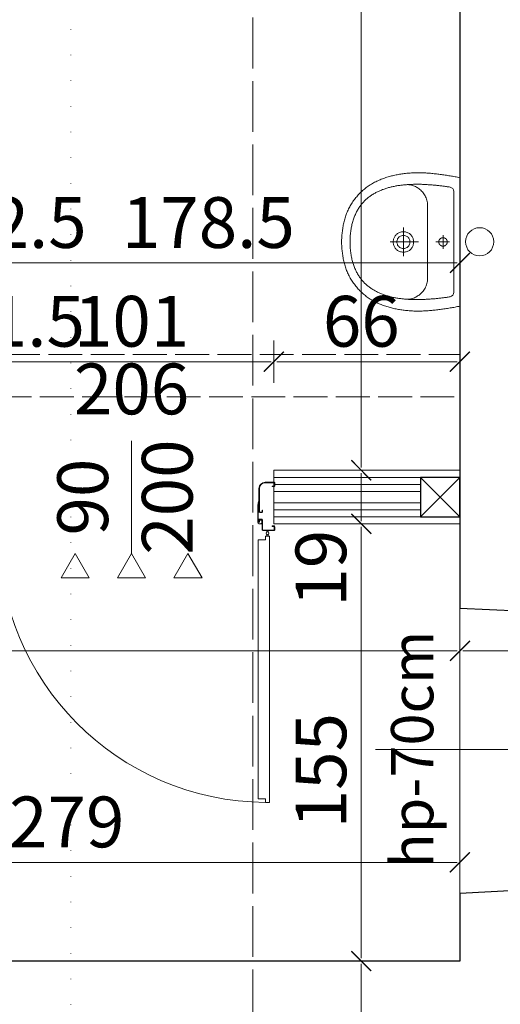
# Model space of a CAD drawing. Units: millimetres. Extents: x -6463 to 22887, y -516 to 5837.
# Drawn here: x 14101 to 14272, y 997 to 1346 of the extents above; entities that cross this region are included whole.
import ezdxf

# ---------------------------------------------------------------- set-up
doc = ezdxf.new("R2010")
doc.units = ezdxf.units.MM
doc.linetypes.add('ACAD_ISO02W100', pattern=[15, 12, -3])
doc.linetypes.add('ACAD_ISO07W100', pattern=[3, 0, -3])
doc.layers.get('Defpoints').update_dxf_attribs({"color": 30, "lineweight": 0})
for name, color, linetype, lineweight in [('WAW_DACH', 2, 'Continuous', 20), ('WAW_DREWNO', 43, 'Continuous', 5), ('WAW_DRZWI', 36, 'Continuous', 9), ('WAW_DRZWI OPIS', 36, 'Continuous', 9), ('WAW_GIPSOKARTON', 33, 'Continuous', 9), ('WAW_OKNA OPIS', 36, 'Continuous', 9), ('WAW_OPIS OSIE PRZEKROJOWE', 2, 'Continuous', 9), ('WAW_TERMOAKUSTYKA', 202, 'BATTING', 5), ('WAW_WIDOKOWA', 8, 'Continuous', 13), ('WAW_WYMIAR', 243, 'Continuous', 9), ('WAW_WYPEŁNIENIE', 251, 'Continuous', 0), ('WAW_WYPOSAŻENIE', 155, 'Continuous', 5), ('WAW_ŚCIANY ISTNIEJĄCE', 7, 'Continuous', 30)]:
    doc.layers.add(name, color=color, linetype=linetype, lineweight=lineweight)
for name, color, linetype, lineweight, true_color in [('WAW_KANALIZACJA SANITARNA', 7, 'Continuous', 5, 0xd100d1), ('WAW_ROZBIÓRKI', 7, 'ACAD_ISO02W100', 15, 0x65b365), ('WAW_TRANSFER POWIETRZA', 7, 'Continuous', 5, 0x32b382)]:
    doc.layers.add(name, color=color, linetype=linetype, lineweight=lineweight, true_color=true_color)
doc.styles.add('OPIS', font='romans.shx', dxfattribs={"width": 0.8})
doc.linetypes.add('BATTING', pattern='A,0.00254,-2.54,[134,ltypeshp.shx,S=2.54,R=0,X=-2.54,Y=0],-5.08,[134,ltypeshp.shx,S=2.54,R=180,X=2.54,Y=0],-2.54', length=10.16254)
doc.dimstyles.new('100W', dxfattribs={"dimtxt": 18, "dimasz": 1, "dimexe": 1.25, "dimexo": 0.625, "dimgap": 3, "dimtad": 1, "dimdec": 1, "dimrnd": 0.5, "dimdsep": 46, "dimtxsty": 'OPIS', "dimblk": 'ZW1', "dimcen": 1, "dimse1": 1, "dimse2": 1, "dimclrd": 256, "dimclrt": 52, "dimadec": 0, "dimazin": 0, "dimtfac": 1, "dimtdec": 1, "dimtix": 1, "dimtmove": 2, "dimatfit": 3, "dimldrblk": 'ZW1', "dimfxl": 0, "dimlwd": -1, "dimarcsym": 0})

# ---------------------------------------------------------------- blocks, each defined once
blk = doc.blocks.new('A$C3673487A')
for p, q in [((-13.5, 101.3), (-14.5, 101.3)), ((1, 101.3), (2.1, 101.3)), ((-14.75, 97.85), (-14.75, 101.05)), ((-14.6, 97.85), (-14.6, 101.05)), ((-13.5, 101.15), (-14.5, 101.15)), ((-13.4, 100.4), (-13.4, 101.05)), ((-13.25, 100.4), (-13.4, 100.4)), ((-13.25, 100.4), (-13.25, 101.05)), ((0.75, 101.05), (0.75, 100.4)), ((0.75, 100.4), (0.9, 100.4)), ((0.9, 101.05), (0.9, 100.4)), ((1, 101.15), (2.1, 101.15)), ((2.2, 101.05), (2.2, 97.05)), ((2.35, 101.05), (2.35, 97.05)), ((-4.3, 95.85), (-12.6, 95.85)), ((-4.3, 95.7), (-12.6, 95.7)), ((-7.97, 95.55), (-7.94, 95.7)), ((-7.97, 95.55), (-6.6, 95.3)), ((-7.94, 95.7), (-6.56, 95.45)), ((-0.78, 95.45), (-6.56, 95.45)), ((-0.78, 95.3), (-6.55, 95.3)), ((-4.3, 96.95), (-4.85, 96.95)), ((-4.85, 96.8), (-4.85, 96.95)), ((-4.3, 96.8), (-4.85, 96.8)), ((-4.2, 96.72), (-4.2, 95.93)), ((-4.05, 96.7), (-4.05, 95.95)), ((-1.7, 95.85), (-1.7, 96.7)), ((-1.55, 95.85), (-1.55, 96.7)), ((2.1, 96.95), (-1.45, 96.95)), ((2.1, 96.8), (-1.45, 96.8)), ((-0.78, 95.75), (-1.45, 95.75)), ((-0.78, 95.6), (-1.45, 95.6)), ((-0.7, 95.53), (-0.7, 95.53)), ((-0.55, 95.53), (-0.55, 95.53)), ((-4.3, 5.3), (-12.6, 5.3)), ((-4.3, 5.15), (-12.6, 5.15)), ((-7.97, 5.45), (-6.6, 5.7)), ((-7.97, 5.45), (-7.94, 5.3)), ((-7.94, 5.3), (-6.56, 5.55)), ((-0.78, 5.55), (-6.56, 5.55)), ((-0.78, 5.7), (-6.55, 5.7)), ((-4.85, 4.2), (-4.85, 4.05)), ((-4.3, 4.2), (-4.85, 4.2)), ((-4.3, 4.05), (-4.85, 4.05)), ((-4.2, 4.28), (-4.2, 5.07)), ((-4.05, 4.3), (-4.05, 5.05)), ((-1.7, 5.15), (-1.7, 4.3)), ((-1.55, 5.15), (-1.55, 4.3)), ((-0.78, 5.4), (-1.45, 5.4)), ((-0.78, 5.25), (-1.45, 5.25)), ((2.1, 4.2), (-1.45, 4.2)), ((2.1, 4.05), (-1.45, 4.05)), ((-0.7, 5.48), (-0.7, 5.48)), ((-0.55, 5.48), (-0.55, 5.48)), ((2.2, -0.05), (2.2, 3.95)), ((2.35, -0.05), (2.35, 3.95)), ((-14.75, 3.15), (-14.75, -0.05)), ((-14.6, 3.15), (-14.6, -0.05)), ((-13.25, 0.6), (-13.4, 0.6)), ((-13.4, 0.6), (-13.4, -0.05)), ((-13.25, 0.6), (-13.25, -0.05)), ((0.75, 0.6), (0.9, 0.6)), ((0.75, -0.05), (0.75, 0.6)), ((0.9, -0.05), (0.9, 0.6)), ((2.35, 2.55), (2.92, 2.55)), ((2.35, 2.05), (2.92, 2.05)), ((4.35, 2.55), (3.78, 2.55)), ((4.35, 2.05), (3.78, 2.05)), ((-13.5, -0.15), (-14.5, -0.15)), ((-13.5, -0.3), (-14.5, -0.3)), ((1, -0.15), (2.1, -0.15)), ((1, -0.3), (2.1, -0.3))]:
    blk.add_line(p, q)
at = {"color": 251}
for p, q in [((-1.35, 95.9), (-1.35, 96.7)), ((-1.35, 96.7), (-0.05, 96.7)), ((-1.35, 95.9), (-0.55, 95.9)), ((-0.55, 95.3), (-0.55, 95.9)), ((-0.05, 96.7), (-0.05, 95.8)), ((-1.35, 5.1), (-0.55, 5.1)), ((-1.35, 5.1), (-1.35, 4.3)), ((-1.35, 4.3), (-0.05, 4.3)), ((-0.55, 5.7), (-0.55, 5.1)), ((-0.05, 4.3), (-0.05, 5.2))]:
    blk.add_line(p, q, dxfattribs=at)
blk.add_lwpolyline([(98.75, 1.6), (4.35, 1.6), (4.35, 3), (5.65, 3), (5.65, 5.6), (97.45, 5.6), (97.45, 3), (98.75, 3), (98.75, 1.6)])
blk.add_circle((3.35, 2.3), 0.5)
for centre, radius, start, end in [((-14.5, 101.05), 0.25, 90, 180), ((-13.5, 101.05), 0.25, 0, 90), ((1, 101.05), 0.25, 90, 180), ((2.1, 101.05), 0.25, 0, 90), ((-12.6, 97.85), 2.15, 180, 270), ((-14.5, 101.05), 0.1, 90, 180), ((-12.6, 97.85), 2, 180, 270), ((-13.5, 101.05), 0.1, 0, 90), ((1, 101.05), 0.1, 90, 180), ((2.1, 101.05), 0.1, 0, 90), ((-6.55, 95.55), 0.25, 259.7325, 270), ((-4.3, 96.7), 0.25, 0, 90), ((-4.3, 96.7), 0.1, 10.351, 90), ((-4.3, 95.95), 0.25, 270, 0), ((-4.3, 95.95), 0.1, 270, 349.649), ((-1.45, 96.7), 0.25, 90, 180), ((-1.45, 95.85), 0.25, 180, 270), ((-1.45, 96.7), 0.1, 90, 180), ((-1.45, 95.85), 0.1, 180, 270), ((-0.78, 95.53), 0.225, 0, 90), ((-0.78, 95.53), 0.075, 0, 90), ((-0.78, 95.53), 0.075, 270, 0), ((-0.78, 95.53), 0.225, 270, 0), ((2.1, 97.05), 0.25, 270, 0), ((2.1, 97.05), 0.1, 270, 0), ((3.35, 2.3), 95.4, 0.4231, 89.9989), ((-12.6, 3.15), 2.15, 90, 180), ((-12.6, 3.15), 2, 90, 180), ((-6.55, 5.45), 0.25, 90, 100.2675), ((-4.3, 5.05), 0.25, 0, 90), ((-4.3, 5.05), 0.1, 10.351, 90), ((-4.3, 4.3), 0.25, 270, 0), ((-4.3, 4.3), 0.1, 270, 349.649), ((-1.45, 5.15), 0.25, 90, 180), ((-1.45, 4.3), 0.25, 180, 270), ((-1.45, 5.15), 0.1, 90, 180), ((-1.45, 4.3), 0.1, 180, 270), ((-0.78, 5.48), 0.225, 0, 90), ((-0.78, 5.48), 0.075, 0, 90), ((-0.78, 5.48), 0.075, 270, 0), ((-0.78, 5.48), 0.225, 270, 0), ((2.1, 3.95), 0.25, 0, 90), ((2.1, 3.95), 0.1, 0, 90), ((-14.5, -0.05), 0.25, 180, 270), ((-14.5, -0.05), 0.1, 180, 270), ((-13.5, -0.05), 0.25, 270, 0), ((-13.5, -0.05), 0.1, 270, 0), ((1, -0.05), 0.25, 180, 270), ((1, -0.05), 0.1, 180, 270), ((2.1, -0.05), 0.25, 270, 0), ((2.1, -0.05), 0.1, 270, 0)]:
    blk.add_arc(centre, radius, start, end)
for centre, start, end in [((-0.55, 95.8), 270, 0), ((-0.55, 5.2), 0, 90)]:
    blk.add_arc(centre, 0.5, start, end, dxfattribs=at)
blk.add_point((-0.05, 96.4))
blk.add_point((-0.05, 4.6), dxfattribs=at)
blk = doc.blocks.new('UMYWALKA_50_GÓRA_-_KOŁONT')
blk.add_line((14.6, -60), (14.6, -60))
for points in [[(227.1, 0), (0, 0), (-228, 0), (-228.9, -4.2), (-229.9, -8.5), (-230.7, -12.8), (-231.6, -17.2), (-232.4, -21.5), (-233.2, -25.9), (-233.9, -30.3), (-234.6, -34.7), (-235.3, -39.2), (-236, -43.6), (-236.6, -48), (-237.3, -52.5), (-237.9, -56.9), (-238.5, -61.3), (-239.1, -65.7), (-239.7, -70.1), (-240.3, -74.5), (-240.8, -78.9), (-241.4, -83.2), (-242, -87.5), (-242.4, -91.7), (-242.9, -95.9), (-243.3, -100.1), (-243.6, -104.3), (-244, -108.5), (-244.3, -112.8), (-244.6, -117), (-244.8, -121.2), (-245, -125.4), (-245.2, -129.7), (-245.4, -133.9), (-245.5, -138.1), (-245.5, -142.4), (-245.6, -146.6), (-245.6, -150.9), (-245.5, -155.1), (-245.4, -159.3), (-245.3, -163.5), (-245.1, -167.8), (-244.9, -172), (-244.7, -176.2), (-244.4, -180.4), (-244, -184.7), (-243.7, -188.9), (-243.2, -193.1), (-242.8, -197.3), (-242.2, -201.4), (-241.7, -205.6), (-241.1, -209.8), (-240.4, -214), (-239.7, -218.1), (-238.9, -222.3), (-238.1, -226.4), (-237.2, -230.5), (-236.3, -234.7), (-235.3, -238.8), (-234.3, -242.9), (-233.2, -246.9), (-232.1, -251), (-230.9, -255.1), (-229.7, -259.1), (-228.3, -263.1), (-227, -267.2), (-225.6, -271.2), (-224.1, -275.1), (-222.5, -279.1), (-220.9, -283.1), (-219.3, -287), (-217.5, -290.9), (-217.5, -290.9), (-215.7, -294.9), (-213.7, -298.9), (-211.7, -302.9), (-209.7, -306.7), (-207.5, -310.5), (-205.3, -314.3), (-203.1, -318), (-200.7, -321.6), (-198.3, -325.2), (-195.8, -328.7), (-193.3, -332.1), (-190.7, -335.5), (-188, -338.9), (-185.3, -342.1), (-182.5, -345.4), (-179.6, -348.5), (-176.6, -351.6), (-173.6, -354.7), (-170.5, -357.7), (-167.4, -360.6), (-164.1, -363.5), (-160.8, -366.3), (-157.5, -369.1), (-154, -371.8), (-150.5, -374.5), (-146.9, -377.1), (-143.3, -379.6), (-139.6, -382.1), (-135.8, -384.6), (-132.2, -386.8), (-128.6, -389), (-124.9, -391.1), (-121.1, -393.1), (-117.4, -395), (-113.5, -396.8), (-109.6, -398.6), (-105.7, -400.3), (-101.7, -401.9), (-97.7, -403.4), (-93.6, -404.8), (-89.5, -406.2), (-85.4, -407.5), (-81.3, -408.7), (-77.1, -409.8), (-72.9, -410.9), (-68.7, -411.9), (-64.5, -412.9), (-60.2, -413.7), (-55.9, -414.5), (-51.7, -415.3), (-47.4, -416), (-43.1, -416.6), (-38.8, -417.2), (-34.5, -417.7), (-30.2, -418.2), (-25.9, -418.6), (-21.6, -419), (-17.4, -419.3), (-13.1, -419.5), (-8.9, -419.8), (-4.6, -419.9), (-0.4, -420.1), (-0.4, -420.1), (3.8, -419.9), (8, -419.8), (12.2, -419.5), (16.5, -419.3), (20.8, -419), (25.1, -418.6), (29.3, -418.2), (33.6, -417.7), (37.9, -417.2), (42.2, -416.6), (46.5, -416), (50.8, -415.3), (55.1, -414.5), (59.3, -413.7), (63.6, -412.9), (67.8, -411.9), (72, -410.9), (76.2, -409.8), (80.4, -408.7), (84.6, -407.5), (88.7, -406.2), (92.8, -404.8), (96.8, -403.4), (100.8, -401.9), (104.8, -400.3), (108.7, -398.6), (112.6, -396.8), (116.5, -395), (120.3, -393.1), (124, -391.1), (127.7, -389), (131.3, -386.8), (134.9, -384.6), (134.9, -384.6), (138.7, -382.1), (142.4, -379.6), (146.1, -377.1), (149.7, -374.5), (153.2, -371.8), (156.6, -369.1), (160, -366.3), (163.3, -363.5), (166.5, -360.6), (169.7, -357.7), (172.7, -354.7), (175.8, -351.6), (178.7, -348.5), (181.6, -345.4), (184.4, -342.1), (187.1, -338.9), (189.8, -335.5), (192.4, -332.1), (195, -328.7), (197.4, -325.2), (199.8, -321.6), (202.2, -318), (204.5, -314.3), (206.7, -310.5), (208.8, -306.7), (210.9, -302.9), (212.9, -298.9), (214.8, -294.9), (216.7, -290.9), (216.7, -290.9), (218.4, -287), (220.1, -283.1), (221.7, -279.1), (223.2, -275.1), (224.7, -271.2), (226.1, -267.2), (227.5, -263.1), (228.8, -259.1), (230, -255.1), (231.2, -251), (232.4, -246.9), (233.4, -242.9), (234.5, -238.8), (235.4, -234.7), (236.4, -230.5), (237.2, -226.4), (238, -222.3), (238.8, -218.1), (239.5, -214), (240.2, -209.8), (240.8, -205.6), (241.4, -201.4), (241.9, -197.3), (242.4, -193.1), (242.8, -188.9), (243.2, -184.7), (243.5, -180.4), (243.8, -176.2), (244.1, -172), (244.3, -167.8), (244.4, -163.5), (244.6, -159.3), (244.6, -155.1), (244.7, -150.9), (244.7, -146.6), (244.7, -142.4), (244.6, -138.1), (244.5, -133.9), (244.3, -129.7), (244.2, -125.4), (244, -121.2), (243.7, -117), (243.4, -112.8), (243.1, -108.5), (242.8, -104.3), (242.4, -100.1), (242, -95.9), (241.6, -91.7), (241.1, -87.5), (241.1, -87.5), (240.5, -83.2), (240, -78.9), (239.4, -74.5), (238.8, -70.1), (238.2, -65.7), (237.6, -61.3), (237, -56.9), (236.4, -52.5), (235.8, -48), (235.1, -43.6), (234.4, -39.2), (233.7, -34.7), (233, -30.3), (232.3, -25.9), (231.5, -21.5), (230.7, -17.2), (229.8, -12.8), (229, -8.5), (228, -4.2)], [(-0.4, -389.9), (4.4, -389.8), (9.2, -389.7), (13.9, -389.5), (18.6, -389.2), (23.2, -388.9), (27.7, -388.5), (32.1, -388), (36.5, -387.5), (40.8, -386.9), (45, -386.2), (49.1, -385.5), (53.2, -384.8), (57.2, -383.9), (61.2, -383), (65.1, -382.1), (68.9, -381.1), (72.6, -380), (76.3, -378.9), (79.9, -377.7), (83.5, -376.5), (87, -375.2), (90.4, -373.9), (93.8, -372.5), (97.1, -371.1), (100.3, -369.6), (103.5, -368), (106.6, -366.4), (109.7, -364.8), (112.7, -363.1), (115.6, -361.4), (118.5, -359.6), (121.3, -357.7), (124, -355.8), (126.8, -353.9), (129.4, -351.9), (132, -349.9), (134.5, -347.9), (137, -345.8), (139.4, -343.6), (141.8, -341.4), (144.1, -339.2), (146.4, -336.9), (148.6, -334.6), (150.7, -332.3), (152.9, -329.9), (154.9, -327.4), (156.9, -325), (158.9, -322.5), (160.8, -319.9), (162.6, -317.4), (164.4, -314.8), (166.2, -312.1), (167.9, -309.5), (169.6, -306.7), (171.2, -304), (172.8, -301.2), (174.3, -298.4), (175.8, -295.6), (177.2, -292.7), (178.6, -289.8), (179.9, -286.9), (181.2, -284), (182.5, -281), (183.7, -278), (184.9, -275), (186, -271.9), (187.1, -268.9), (188.2, -265.8), (189.2, -262.6), (190.2, -259.5), (191.1, -256.3), (192, -253.2), (192.9, -249.9), (193.7, -246.7), (194.5, -243.5), (195.3, -240.2), (196, -236.9), (196.7, -233.6), (197.3, -230.3), (197.9, -227), (198.5, -223.6), (199.1, -220.3), (199.6, -216.9), (200.1, -213.5), (200.5, -210.1), (201, -206.7), (201.3, -203.3), (201.7, -199.8), (202, -196.4), (202.4, -192.9), (202.6, -189.5), (202.9, -186), (203.1, -182.5), (203.3, -179), (203.5, -175.6), (203.6, -172.1), (203.7, -168.6), (203.8, -165.1), (203.9, -161.5), (203.9, -158), (204, -154.5), (204, -151), (203.9, -147.5), (203.9, -144), (203.8, -140.5), (203.8, -136.9), (203.6, -133.4), (203.5, -129.9), (203.4, -126.4), (203.2, -122.9), (203, -119.4), (202.8, -115.9), (202.6, -112.4), (202.4, -108.9), (202.1, -105.4), (201.9, -102), (201.6, -98.5), (201.3, -95.1), (201, -91.6), (200.7, -88.2), (200.4, -84.8), (200, -81.4), (199.7, -78), (199.3, -74.6), (198.9, -71.2), (198.5, -67.8), (198.1, -64.5), (197.7, -61.2), (197.3, -57.9), (196.9, -54.6), (196.4, -51.3), (196, -48), (195.5, -44.8), (195.1, -41.6), (194.6, -38.3), (194.2, -35.2), (194.2, -35.2), (191.9, -29.6), (188.6, -25.7), (184.1, -23.2), (178.1, -21.9), (-0.4, -21.8), (-179, -21.9), (-185, -23.2), (-189.5, -25.7), (-192.7, -29.6), (-195, -35.2), (-195.5, -38.3), (-196, -41.6), (-196.4, -44.8), (-196.9, -48), (-197.3, -51.3), (-197.7, -54.6), (-198.2, -57.9), (-198.6, -61.2), (-199, -64.5), (-199.4, -67.8), (-199.8, -71.2), (-200.2, -74.6), (-200.5, -78), (-200.9, -81.4), (-201.2, -84.8), (-201.6, -88.2), (-201.9, -91.6), (-202.2, -95.1), (-202.5, -98.5), (-202.7, -102), (-203, -105.4), (-203.3, -108.9), (-203.5, -112.4), (-203.7, -115.9), (-203.9, -119.4), (-204.1, -122.9), (-204.2, -126.4), (-204.4, -129.9), (-204.5, -133.4), (-204.6, -136.9), (-204.7, -140.5), (-204.8, -144), (-204.8, -147.5), (-204.8, -151), (-204.8, -154.5), (-204.8, -158), (-204.8, -161.5), (-204.7, -165.1), (-204.6, -168.6), (-204.5, -172.1), (-204.3, -175.6), (-204.2, -179), (-204, -182.5), (-203.7, -186), (-203.5, -189.5), (-203.2, -192.9), (-202.9, -196.4), (-202.6, -199.8), (-202.2, -203.3), (-201.8, -206.7), (-201.4, -210.1), (-200.9, -213.5), (-200.5, -216.9), (-199.9, -220.3), (-199.4, -223.6), (-198.8, -227), (-198.2, -230.3), (-197.5, -233.6), (-196.9, -236.9), (-196.1, -240.2), (-195.4, -243.5), (-194.6, -246.7), (-193.8, -249.9), (-192.9, -253.2), (-192, -256.3), (-191.1, -259.5), (-190.1, -262.6), (-189.1, -265.8), (-188, -268.9), (-186.9, -271.9), (-185.8, -275), (-184.6, -278), (-183.4, -281), (-182.1, -284), (-180.8, -286.9), (-179.5, -289.8), (-178.1, -292.7), (-176.6, -295.6), (-175.1, -298.4), (-173.6, -301.2), (-172, -304), (-170.4, -306.7), (-168.8, -309.5), (-167.1, -312.1), (-165.3, -314.8), (-163.5, -317.4), (-161.6, -319.9), (-159.7, -322.5), (-157.8, -325), (-155.8, -327.4), (-153.7, -329.9), (-151.6, -332.3), (-149.5, -334.6), (-147.2, -336.9), (-145, -339.2), (-142.7, -341.4), (-140.3, -343.6), (-137.9, -345.8), (-135.4, -347.9), (-132.9, -349.9), (-130.3, -351.9), (-127.6, -353.9), (-124.9, -355.8), (-122.2, -357.7), (-119.3, -359.6), (-116.5, -361.4), (-113.5, -363.1), (-110.5, -364.8), (-107.5, -366.4), (-104.4, -368), (-101.2, -369.6), (-97.9, -371.1), (-94.6, -372.5), (-91.3, -373.9), (-87.8, -375.2), (-84.4, -376.5), (-80.8, -377.7), (-77.2, -378.9), (-73.5, -380), (-69.8, -381.1), (-65.9, -382.1), (-62.1, -383), (-58.1, -383.9), (-54.1, -384.8), (-50, -385.5), (-45.9, -386.2), (-41.6, -386.9), (-37.3, -387.5), (-33, -388), (-28.5, -388.5), (-24, -388.9), (-19.5, -389.2), (-14.8, -389.5), (-10.1, -389.7), (-5.3, -389.8), (-0.4, -389.9)], [(14.6, -60), (14.6, -59.8), (14.6, -59.6), (14.6, -59.4), (14.5, -59.2), (14.5, -59), (14.5, -58.8), (14.5, -58.5), (14.5, -58.3), (14.4, -58.1), (14.4, -57.9), (14.4, -57.7), (14.4, -57.5), (14.3, -57.3), (14.3, -57.1), (14.2, -56.9), (14.2, -56.7), (14.1, -56.4), (14.1, -56.2), (14, -56), (14, -55.8), (13.9, -55.6), (13.9, -55.4), (13.8, -55.2), (13.7, -55), (13.6, -54.8), (13.6, -54.6), (13.5, -54.4), (13.4, -54.2), (13.3, -54), (13.2, -53.8), (13.2, -53.6), (13.1, -53.5), (13, -53.3), (12.9, -53.1), (12.8, -52.9), (12.7, -52.7), (12.6, -52.5), (12.5, -52.3), (12.3, -52.2), (12.2, -52), (12.1, -51.8), (12, -51.6), (11.9, -51.4), (11.8, -51.3), (11.6, -51.1), (11.5, -50.9), (11.4, -50.8), (11.2, -50.6), (11.1, -50.4), (11, -50.3), (10.8, -50.1), (10.7, -49.9), (10.6, -49.8), (10.4, -49.6), (10.3, -49.5), (10.1, -49.3), (10, -49.2), (9.8, -49), (9.6, -48.9), (9.5, -48.8), (9.3, -48.6), (9.2, -48.5), (9, -48.3), (8.8, -48.2), (8.7, -48.1), (8.5, -48), (8.3, -47.8), (8.2, -47.7), (8, -47.6), (7.8, -47.5), (7.6, -47.4), (7.4, -47.2), (7.3, -47.1), (7.1, -47), (6.9, -46.9), (6.7, -46.8), (6.5, -46.7), (6.3, -46.6), (6.1, -46.5), (6, -46.4), (5.8, -46.3), (5.6, -46.3), (5.4, -46.2), (5.2, -46.1), (5, -46), (4.8, -45.9), (4.6, -45.9), (4.4, -45.8), (4.2, -45.7), (4, -45.7), (3.8, -45.6), (3.6, -45.5), (3.4, -45.5), (3.2, -45.4), (3, -45.4), (2.7, -45.3), (2.5, -45.3), (2.3, -45.3), (2.1, -45.2), (1.9, -45.2), (1.7, -45.2), (1.5, -45.1), (1.3, -45.1), (1.1, -45.1), (0.9, -45.1), (0.6, -45), (0.4, -45), (0.2, -45), (0, -45), (-0.2, -45), (-0.4, -45), (-0.6, -45), (-0.8, -45), (-1.1, -45), (-1.3, -45), (-1.5, -45), (-1.7, -45.1), (-1.9, -45.1), (-2.1, -45.1), (-2.3, -45.1), (-2.5, -45.2), (-2.7, -45.2), (-3, -45.2), (-3.2, -45.3), (-3.4, -45.3), (-3.6, -45.3), (-3.8, -45.4), (-4, -45.4), (-4.2, -45.5), (-4.4, -45.5), (-4.6, -45.6), (-4.8, -45.7), (-5, -45.7), (-5.2, -45.8), (-5.4, -45.9), (-5.6, -45.9), (-5.8, -46), (-6, -46.1), (-6.2, -46.2), (-6.4, -46.2), (-6.6, -46.3), (-6.8, -46.4), (-7, -46.5), (-7.2, -46.6), (-7.4, -46.7), (-7.5, -46.8), (-7.7, -46.9), (-7.9, -47), (-8.1, -47.1), (-8.3, -47.2), (-8.5, -47.3), (-8.6, -47.4), (-8.8, -47.6), (-9, -47.7), (-9.2, -47.8), (-9.3, -47.9), (-9.5, -48.1), (-9.7, -48.2), (-9.8, -48.3), (-10, -48.5), (-10.2, -48.6), (-10.3, -48.7), (-10.5, -48.9), (-10.6, -49), (-10.8, -49.2), (-11, -49.3), (-11.1, -49.5), (-11.3, -49.6), (-11.4, -49.8), (-11.5, -49.9), (-11.7, -50.1), (-11.8, -50.2), (-12, -50.4), (-12.1, -50.6), (-12.2, -50.7), (-12.4, -50.9), (-12.5, -51.1), (-12.6, -51.2), (-12.7, -51.4), (-12.9, -51.6), (-13, -51.8), (-13.1, -51.9), (-13.2, -52.1), (-13.3, -52.3), (-13.4, -52.5), (-13.5, -52.7), (-13.6, -52.9), (-13.7, -53), (-13.8, -53.2), (-13.9, -53.4), (-14, -53.6), (-14.1, -53.8), (-14.2, -54), (-14.3, -54.2), (-14.3, -54.4), (-14.4, -54.6), (-14.5, -54.8), (-14.6, -55), (-14.6, -55.2), (-14.7, -55.4), (-14.8, -55.6), (-14.8, -55.8), (-14.9, -56), (-14.9, -56.2), (-15, -56.4), (-15, -56.6), (-15.1, -56.8), (-15.1, -57), (-15.2, -57.2), (-15.2, -57.5), (-15.3, -57.7), (-15.3, -57.9), (-15.3, -58.1), (-15.3, -58.3), (-15.4, -58.5), (-15.4, -58.7), (-15.4, -58.9), (-15.4, -59.1), (-15.4, -59.3), (-15.4, -59.6), (-15.4, -59.8), (-15.4, -60), (-15.4, -60.2), (-15.4, -60.4), (-15.4, -60.6), (-15.4, -60.8), (-15.4, -61), (-15.4, -61.3), (-15.4, -61.5), (-15.3, -61.7), (-15.3, -61.9), (-15.3, -62.1), (-15.3, -62.3), (-15.2, -62.5), (-15.2, -62.7), (-15.1, -62.9), (-15.1, -63.1), (-15.1, -63.4), (-15, -63.6), (-15, -63.8), (-14.9, -64), (-14.8, -64.2), (-14.8, -64.4), (-14.7, -64.6), (-14.7, -64.8), (-14.6, -65), (-14.5, -65.2), (-14.4, -65.4), (-14.4, -65.6), (-14.3, -65.8), (-14.2, -66), (-14.1, -66.2), (-14, -66.4), (-13.9, -66.6), (-13.8, -66.7), (-13.7, -66.9), (-13.6, -67.1), (-13.5, -67.3), (-13.4, -67.5), (-13.3, -67.7), (-13.2, -67.9), (-13.1, -68), (-13, -68.2), (-12.9, -68.4), (-12.8, -68.6), (-12.6, -68.7), (-12.5, -68.9), (-12.4, -69.1), (-12.3, -69.2), (-12.1, -69.4), (-12, -69.6), (-11.8, -69.7), (-11.7, -69.9), (-11.6, -70.1), (-11.4, -70.2), (-11.3, -70.4), (-11.1, -70.5), (-11, -70.7), (-10.8, -70.8), (-10.7, -71), (-10.5, -71.1), (-10.4, -71.3), (-10.2, -71.4), (-10, -71.5), (-9.9, -71.7), (-9.7, -71.8), (-9.5, -71.9), (-9.4, -72.1), (-9.2, -72.2), (-9, -72.3), (-8.9, -72.4), (-8.7, -72.5), (-8.5, -72.7), (-8.3, -72.8), (-8.1, -72.9), (-8, -73), (-7.8, -73.1), (-7.6, -73.2), (-7.4, -73.3), (-7.2, -73.4), (-7, -73.5), (-6.8, -73.6), (-6.6, -73.7), (-6.4, -73.8), (-6.2, -73.8), (-6, -73.9), (-5.8, -74), (-5.7, -74.1), (-5.5, -74.1), (-5.3, -74.2), (-5, -74.3), (-4.8, -74.3), (-4.6, -74.4), (-4.4, -74.5), (-4.2, -74.5), (-4, -74.6), (-3.8, -74.6), (-3.6, -74.7), (-3.4, -74.7), (-3.2, -74.7), (-3, -74.8), (-2.8, -74.8), (-2.6, -74.9), (-2.4, -74.9), (-2.1, -74.9), (-1.9, -74.9), (-1.7, -75), (-1.5, -75), (-1.3, -75), (-1.1, -75), (-0.9, -75), (-0.7, -75), (-0.5, -75), (-0.2, -75), (0, -75), (0.2, -75), (0.4, -75), (0.6, -75), (0.8, -75), (1, -74.9), (1.2, -74.9), (1.5, -74.9), (1.7, -74.9), (1.9, -74.8), (2.1, -74.8), (2.3, -74.8), (2.5, -74.7), (2.7, -74.7), (2.9, -74.6), (3.1, -74.6), (3.3, -74.5), (3.5, -74.5), (3.7, -74.4), (3.9, -74.4), (4.1, -74.3), (4.3, -74.2), (4.5, -74.2), (4.7, -74.1), (4.9, -74), (5.1, -73.9), (5.3, -73.9), (5.5, -73.8), (5.7, -73.7), (5.9, -73.6), (6.1, -73.5), (6.3, -73.4), (6.5, -73.3), (6.7, -73.2), (6.9, -73.1), (7, -73), (7.2, -72.9), (7.4, -72.8), (7.6, -72.7), (7.8, -72.6), (7.9, -72.4), (8.1, -72.3), (8.3, -72.2), (8.5, -72.1), (8.6, -72), (8.8, -71.8), (9, -71.7), (9.1, -71.6), (9.3, -71.4), (9.5, -71.3), (9.6, -71.1), (9.8, -71), (9.9, -70.8), (10.1, -70.7), (10.2, -70.6), (10.4, -70.4), (10.5, -70.2), (10.7, -70.1), (10.8, -69.9), (11, -69.8), (11.1, -69.6), (11.2, -69.4), (11.4, -69.3), (11.5, -69.1), (11.6, -68.9), (11.7, -68.8), (11.9, -68.6), (12, -68.4), (12.1, -68.2), (12.2, -68.1), (12.3, -67.9), (12.4, -67.7), (12.5, -67.5), (12.7, -67.3), (12.8, -67.2), (12.9, -67), (13, -66.8), (13, -66.6), (13.1, -66.4), (13.2, -66.2), (13.3, -66), (13.4, -65.8), (13.5, -65.6), (13.6, -65.4), (13.6, -65.2), (13.7, -65), (13.8, -64.8), (13.8, -64.6), (13.9, -64.4), (14, -64.2), (14, -64), (14.1, -63.8), (14.1, -63.6), (14.2, -63.4), (14.2, -63.2), (14.3, -63), (14.3, -62.8), (14.3, -62.6), (14.4, -62.4), (14.4, -62.1), (14.4, -61.9), (14.5, -61.7), (14.5, -61.5), (14.5, -61.3), (14.5, -61.1), (14.5, -60.9), (14.6, -60.7), (14.6, -60.5), (14.6, -60.2), (14.6, -60)], [(35.6, -200.5), (35.4, -204.1), (35, -207.5), (34.4, -210.8), (33.4, -213.8), (32.3, -216.6), (31, -219.3), (29.4, -221.7), (27.7, -224), (25.8, -226.1), (23.8, -228), (21.6, -229.7), (19.3, -231.2), (16.9, -232.5), (14.4, -233.7), (11.8, -234.6), (9.1, -235.4), (6.4, -235.9), (3.7, -236.3), (0.9, -236.5), (-1.8, -236.5), (-4.6, -236.3), (-7.3, -235.9), (-10, -235.4), (-12.7, -234.6), (-15.3, -233.7), (-17.8, -232.5), (-20.2, -231.2), (-22.5, -229.7), (-24.7, -228), (-26.7, -226.1), (-28.6, -224), (-30.3, -221.7), (-31.8, -219.3), (-33.2, -216.6), (-34.3, -213.8), (-35.2, -210.7), (-35.9, -207.5), (-36.3, -204.1), (-36.4, -200.5), (-36.3, -196.9), (-35.9, -193.5), (-35.2, -190.3), (-34.3, -187.3), (-33.2, -184.4), (-31.8, -181.8), (-30.3, -179.3), (-28.6, -177), (-26.7, -175), (-24.7, -173.1), (-22.5, -171.4), (-20.2, -169.8), (-17.8, -168.5), (-15.3, -167.4), (-12.7, -166.4), (-10, -165.7), (-7.3, -165.1), (-4.6, -164.7), (-1.8, -164.5), (1, -164.5), (3.7, -164.7), (6.4, -165.1), (9.2, -165.7), (11.8, -166.4), (14.4, -167.4), (16.9, -168.5), (19.3, -169.8), (21.6, -171.4), (23.8, -173.1), (25.8, -175), (27.7, -177), (29.4, -179.3), (31, -181.8), (32.3, -184.4), (33.4, -187.3), (34.4, -190.3), (35, -193.5), (35.4, -196.9), (35.6, -200.5)], [(22.6, -200.5), (22.3, -204.2), (21.7, -207.6), (20.6, -210.6), (19.2, -213.3), (17.4, -215.7), (15.4, -217.8), (13.1, -219.5), (10.6, -221), (8, -222.1), (5.3, -222.9), (2.4, -223.4), (-0.4, -223.5), (-3.3, -223.4), (-6.1, -222.9), (-8.9, -222.1), (-11.5, -221), (-14, -219.5), (-16.2, -217.8), (-18.3, -215.7), (-20, -213.3), (-21.5, -210.6), (-22.5, -207.6), (-23.2, -204.2), (-23.4, -200.5), (-23.2, -196.8), (-22.5, -193.5), (-21.5, -190.5), (-20, -187.7), (-18.3, -185.3), (-16.2, -183.3), (-14, -181.5), (-11.5, -180.1), (-8.9, -179), (-6.1, -178.2), (-3.3, -177.7), (-0.4, -177.5), (2.4, -177.7), (5.3, -178.2), (8, -179), (10.6, -180.1), (13.1, -181.5), (15.4, -183.3), (17.4, -185.3), (19.2, -187.7), (20.6, -190.5), (21.7, -193.5), (22.3, -196.9), (22.6, -200.5)]]:
    blk.add_lwpolyline(points, close=True)
for points in [[(-24.7, -60), (23.9, -60)], [(-0.4, -85.3), (-0.4, -36.9)], [(-129.4, -115), (-134.3, -115.2), (-139, -115.6), (-143.6, -116.3), (-148, -117.3), (-152.3, -118.6), (-156.4, -120), (-160.4, -121.7), (-164.2, -123.6), (-167.8, -125.8), (-171.3, -128), (-174.6, -130.5), (-177.8, -133.1), (-180.7, -135.8), (-183.5, -138.7), (-186.2, -141.7), (-188.6, -144.8), (-190.9, -148), (-193, -151.2), (-194.9, -154.5), (-196.7, -157.9), (-198.2, -161.2), (-199.6, -164.6), (-200.7, -168), (-201.7, -171.4), (-202.5, -174.7), (-203.1, -178), (-203.4, -181.3), (-203.6, -184.5), (-203.6, -187.6), (-203.4, -190.6)], [(128.6, -115), (-0.4, -115), (-129.4, -115)], [(202.5, -190.6), (202.7, -187.6), (202.8, -184.5), (202.6, -181.3), (202.2, -178), (201.6, -174.7), (200.8, -171.4), (199.9, -168), (198.7, -164.6), (197.3, -161.2), (195.8, -157.9), (194.1, -154.5), (192.1, -151.2), (190, -148), (187.8, -144.8), (185.3, -141.7), (182.7, -138.7), (179.9, -135.8), (176.9, -133.1), (173.7, -130.5), (170.4, -128), (166.9, -125.8), (163.3, -123.6), (159.5, -121.7), (155.5, -120), (151.4, -118.6), (147.1, -117.3), (142.7, -116.3), (138.1, -115.6), (133.4, -115.2), (128.6, -115)], [(-0.4, -247.3), (-0.4, -147.2)], [(50.5, -200.8), (-51.3, -200.8)]]:
    blk.add_lwpolyline(points)
blk = doc.blocks.new('ZW1')
blk.add_line((0, 7.5), (0, -7.5))
at = {"const_width": 0.5}
blk.add_lwpolyline([(-3.54, -3.54), (3.54, 3.54)], dxfattribs=at)
blk = doc.blocks.new('*D1053')
at = {"layer": 'Defpoints', "color": 0, "transparency": 16777216}
for p in [(14191.5, 1224.5), (14191.5, 1224.5), (14257.5, 1179.5)]:
    blk.add_point(p, dxfattribs=at)
at = {"layer": 'WAW_WYMIAR', "transparency": 16777216}
blk.add_line((14256.5, 1224.5), (14192.5, 1224.5), dxfattribs=at)
at = {"layer": 'WAW_WYMIAR', "transparency": 16777216, "rotation": 180}
blk.add_blockref('ZW1', (14191.5, 1224.5), dxfattribs=at)
at = {"layer": 'WAW_WYMIAR', "transparency": 16777216}
blk.add_blockref('ZW1', (14257.5, 1224.5), dxfattribs=at)
at = {"layer": 'WAW_WYMIAR', "color": 52, "transparency": 16777216, "insert": (14222.5, 1236.5), "char_height": 18, "attachment_point": 5, "style": 'OPIS'}
blk.add_mtext('66', dxfattribs=at)
blk = doc.blocks.new('*D1054')
at = {"layer": 'Defpoints', "color": 0, "transparency": 16777216}
for p in [(14090.5, 1224.5), (14191.5, 1224.5), (14090.5, 1176.5)]:
    blk.add_point(p, dxfattribs=at)
at = {"layer": 'WAW_WYMIAR', "transparency": 16777216}
blk.add_line((14190.5, 1224.5), (14091.5, 1224.5), dxfattribs=at)
at = {"layer": 'WAW_WYMIAR', "transparency": 16777216, "rotation": 180}
blk.add_blockref('ZW1', (14090.5, 1224.5), dxfattribs=at)
at = {"layer": 'WAW_WYMIAR', "transparency": 16777216}
blk.add_blockref('ZW1', (14191.5, 1224.5), dxfattribs=at)
at = {"layer": 'WAW_WYMIAR', "color": 52, "transparency": 16777216, "insert": (14141, 1236.5), "char_height": 18, "attachment_point": 5, "style": 'OPIS'}
blk.add_mtext('101', dxfattribs=at)
blk = doc.blocks.new('*D1055')
at = {"layer": 'Defpoints', "color": 0, "transparency": 16777216}
for p in [(14079, 1224.5), (14079, 1179.5), (14090.5, 1176.5)]:
    blk.add_point(p, dxfattribs=at)
at = {"layer": 'WAW_WYMIAR', "transparency": 16777216}
blk.add_line((14089.5, 1224.5), (14080, 1224.5), dxfattribs=at)
at = {"layer": 'WAW_WYMIAR', "transparency": 16777216, "rotation": 180}
blk.add_blockref('ZW1', (14079, 1224.5), dxfattribs=at)
at = {"layer": 'WAW_WYMIAR', "transparency": 16777216}
blk.add_blockref('ZW1', (14090.5, 1224.5), dxfattribs=at)
at = {"layer": 'WAW_WYMIAR', "color": 52, "transparency": 16777216, "insert": (14100.6, 1236.5), "char_height": 18, "attachment_point": 5, "style": 'OPIS'}
blk.add_mtext('11.5', dxfattribs=at)
blk = doc.blocks.new('*D1062')
at = {"layer": 'Defpoints', "color": 0, "transparency": 16777216}
for p in [(14257.5, 1186), (14222.5, 1167), (14257.5, 1167)]:
    blk.add_point(p, dxfattribs=at)
at = {"layer": 'WAW_WYMIAR', "transparency": 16777216}
blk.add_line((14222.5, 1185), (14222.5, 1168), dxfattribs=at)
for p, rotation in [((14222.5, 1186), 90), ((14222.5, 1167), 270)]:
    blk.add_blockref('ZW1', p, dxfattribs=dict(at, rotation=rotation))
at = {"layer": 'WAW_WYMIAR', "color": 52, "transparency": 16777216, "insert": (14210.5, 1151.28), "char_height": 18, "attachment_point": 5, "rotation": 90, "style": 'OPIS'}
blk.add_mtext('19', dxfattribs=at)
blk = doc.blocks.new('*D1063')
at = {"layer": 'Defpoints', "color": 0, "lineweight": 30, "transparency": 16777216}
for p in [(14257.5, 1167), (14222.5, 1012), (14257.5, 1012)]:
    blk.add_point(p, dxfattribs=at)
at = {"layer": 'WAW_WYMIAR', "transparency": 16777216}
blk.add_line((14222.5, 1166), (14222.5, 1013), dxfattribs=at)
for p, rotation in [((14222.5, 1167), 90), ((14222.5, 1012), 270)]:
    blk.add_blockref('ZW1', p, dxfattribs=dict(at, rotation=rotation))
at = {"layer": 'WAW_WYMIAR', "color": 52, "transparency": 16777216, "insert": (14210.5, 1079.5), "char_height": 18, "attachment_point": 5, "rotation": 90, "style": 'OPIS'}
blk.add_mtext('155', dxfattribs=at)
blk = doc.blocks.new('*D1064')
at = {"layer": 'Defpoints', "color": 0, "lineweight": 30, "transparency": 16777216}
for p in [(14257.5, 1012), (14222.5, 955), (14257.5, 955)]:
    blk.add_point(p, dxfattribs=at)
at = {"layer": 'WAW_WYMIAR', "transparency": 16777216}
blk.add_line((14222.5, 1011), (14222.5, 956), dxfattribs=at)
for p, rotation in [((14222.5, 1012), 90), ((14222.5, 955), 270)]:
    blk.add_blockref('ZW1', p, dxfattribs=dict(at, rotation=rotation))
at = {"layer": 'WAW_WYMIAR', "color": 52, "transparency": 16777216, "insert": (14210.5, 937.97), "char_height": 18, "attachment_point": 5, "rotation": 90, "style": 'OPIS'}
blk.add_mtext('57', dxfattribs=at)
blk = doc.blocks.new('*D1077')
at = {"layer": 'Defpoints', "color": 0, "lineweight": 30, "transparency": 16777216}
for p in [(14257.5, 1122), (14257.5, 1012), (12471.5, 1002)]:
    blk.add_point(p, dxfattribs=at)
at = {"layer": 'WAW_WYMIAR', "transparency": 16777216}
blk.add_line((12472.5, 1122), (14256.5, 1122), dxfattribs=at)
at = {"layer": 'WAW_WYMIAR', "transparency": 16777216, "rotation": 180}
blk.add_blockref('ZW1', (12471.5, 1122), dxfattribs=at)
at = {"layer": 'WAW_WYMIAR', "transparency": 16777216}
blk.add_blockref('ZW1', (14257.5, 1122), dxfattribs=at)
at = {"layer": 'WAW_WYMIAR', "color": 52, "transparency": 16777216, "insert": (13364.5, 1134), "char_height": 18, "attachment_point": 5, "style": 'OPIS'}
blk.add_mtext('1786', dxfattribs=at)
blk = doc.blocks.new('*D1078')
at = {"layer": 'Defpoints', "color": 0, "transparency": 16777216}
for p in [(14257.5, 1167), (14309.5, 1167), (14309.5, 1122)]:
    blk.add_point(p, dxfattribs=at)
at = {"layer": 'WAW_WYMIAR', "transparency": 16777216}
for p, q in [((14258.5, 1122), (14308.5, 1122)), ((14341.4, 1122), (14309.5, 1122))]:
    blk.add_line(p, q, dxfattribs=at)
at = {"layer": 'WAW_WYMIAR', "transparency": 16777216, "rotation": 180}
blk.add_blockref('ZW1', (14257.5, 1122), dxfattribs=at)
at = {"layer": 'WAW_WYMIAR', "transparency": 16777216}
blk.add_blockref('ZW1', (14309.5, 1122), dxfattribs=at)
at = {"layer": 'WAW_WYMIAR', "color": 52, "transparency": 16777216, "insert": (14326.74, 1134), "char_height": 18, "attachment_point": 5, "style": 'OPIS'}
blk.add_mtext('52', dxfattribs=at)
blk = doc.blocks.new('*D1079')
at = {"layer": 'Defpoints', "color": 0, "transparency": 16777216}
for p in [(13978.5, 1047), (13978.5, 1047), (14257.5, 1012)]:
    blk.add_point(p, dxfattribs=at)
at = {"layer": 'WAW_WYMIAR', "transparency": 16777216}
blk.add_line((14256.5, 1047), (13979.5, 1047), dxfattribs=at)
at = {"layer": 'WAW_WYMIAR', "transparency": 16777216, "rotation": 180}
blk.add_blockref('ZW1', (13978.5, 1047), dxfattribs=at)
at = {"layer": 'WAW_WYMIAR', "transparency": 16777216}
blk.add_blockref('ZW1', (14257.5, 1047), dxfattribs=at)
at = {"layer": 'WAW_WYMIAR', "color": 52, "transparency": 16777216, "insert": (14118, 1059), "char_height": 18, "attachment_point": 5, "style": 'OPIS'}
blk.add_mtext('279', dxfattribs=at)
blk = doc.blocks.new('*D1120')
at = {"layer": 'Defpoints', "color": 0, "transparency": 16777216}
for p in [(14079, 1317), (14066.5, 1304.5), (14079, 1259.5)]:
    blk.add_point(p, dxfattribs=at)
at = {"layer": 'WAW_WYMIAR', "transparency": 16777216}
blk.add_line((14067.5, 1259.5), (14078, 1259.5), dxfattribs=at)
at = {"layer": 'WAW_WYMIAR', "transparency": 16777216, "rotation": 180}
blk.add_blockref('ZW1', (14066.5, 1259.5), dxfattribs=at)
at = {"layer": 'WAW_WYMIAR', "transparency": 16777216}
blk.add_blockref('ZW1', (14079, 1259.5), dxfattribs=at)
at = {"layer": 'WAW_WYMIAR', "color": 52, "transparency": 16777216, "insert": (14101.21, 1271.5), "char_height": 18, "attachment_point": 5, "style": 'OPIS'}
blk.add_mtext('12.5', dxfattribs=at)
blk = doc.blocks.new('*D1121')
at = {"layer": 'Defpoints', "color": 0, "transparency": 16777216}
for p in [(14079, 1317), (14257.5, 1259.5), (14257.5, 1179.5)]:
    blk.add_point(p, dxfattribs=at)
at = {"layer": 'WAW_WYMIAR', "transparency": 16777216}
blk.add_line((14080, 1259.5), (14256.5, 1259.5), dxfattribs=at)
at = {"layer": 'WAW_WYMIAR', "transparency": 16777216, "rotation": 180}
blk.add_blockref('ZW1', (14079, 1259.5), dxfattribs=at)
at = {"layer": 'WAW_WYMIAR', "transparency": 16777216}
blk.add_blockref('ZW1', (14257.5, 1259.5), dxfattribs=at)
at = {"layer": 'WAW_WYMIAR', "color": 52, "transparency": 16777216, "insert": (14168.25, 1271.5), "char_height": 18, "attachment_point": 5, "style": 'OPIS'}
blk.add_mtext('178.5', dxfattribs=at)
blk = doc.blocks.new('*D1127')
at = {"layer": 'Defpoints', "color": 0, "transparency": 16777216}
for p in [(14257.5, 1567), (14222.5, 1186), (14257.5, 1186)]:
    blk.add_point(p, dxfattribs=at)
at = {"layer": 'WAW_WYMIAR', "transparency": 16777216}
blk.add_line((14222.5, 1566), (14222.5, 1187), dxfattribs=at)
for p, rotation in [((14222.5, 1567), 90), ((14222.5, 1186), 270)]:
    blk.add_blockref('ZW1', p, dxfattribs=dict(at, rotation=rotation))
at = {"layer": 'WAW_WYMIAR', "color": 52, "transparency": 16777216, "insert": (14210.5, 1376.5), "char_height": 18, "attachment_point": 5, "rotation": 90, "style": 'OPIS'}
blk.add_mtext('381', dxfattribs=at)
blk = doc.blocks.new('A$C037B0097')
for points in [[(-25, 13.66), (-15, 13.66), (-20, 5), (-25, 13.66)], [(-5, 13.66), (5, 13.66), (0, 5), (-5, 13.66)], [(15, 13.66), (25, 13.66), (20, 5), (15, 13.66)]]:
    blk.add_lwpolyline(points)

msp = doc.modelspace()

# ---------------------------------------------------------------- hatches: boundary and pattern name
at = {"layer": 'WAW_WYPEŁNIENIE'}
h = msp.add_hatch(dxfattribs=at)
h.set_pattern_fill('ANSI31', color=256, scale=1.5)
h.paths.add_polyline_path([(12017.42, 1803), (12594.5, 1803), (12594.5, 1758), (12445.5, 1758), (12445.5, 1682), (12471.5, 1682), (12471.5, 1602), (12427.5, 1602), (12427.5, 1758), (12056.5, 1758), (12056.5, 1602), (12016.15, 1602)])
h.paths.add_polyline_path([(12938, 1783), (13103, 1783), (13103, 1758), (12938, 1758)])
h.paths.add_polyline_path([(13223, 1758), (13388, 1758), (13388, 1783), (13223, 1783)])
h.paths.add_polyline_path([(13508, 1783), (13673, 1783), (13673, 1758), (13508, 1758)])
h.paths.add_polyline_path([(13793, 1783), (14013, 1783), (14013, 1758), (13793, 1758)])
h.paths.add_polyline_path([(13853.5, 390), (13878.5, 390), (13878.5, 264), (13853.5, 264)])
h.paths.add_polyline_path([(12433.5, 264), (12458.5, 264), (12458.5, 386), (12433.5, 386)])
edge = h.paths.add_edge_path()
edge.add_line((12711.5, 1803), (12757.1, 1803))
edge.add_line((12757.1, 1803), (12757.1, 1783))
edge.add_line((12757.1, 1783), (12818, 1783))
edge.add_line((12818, 1783), (12818, 1758))
edge.add_line((12818, 1758), (12711.5, 1758))
edge.add_line((12711.5, 1758), (12711.6, 1803))
h.paths.add_polyline_path([(12433.5, 886), (12458.5, 886), (12458.5, 950), (12433.5, 950)])
h.paths.add_polyline_path([(12433.5, 453), (12458.5, 453), (12458.5, 565), (12433.5, 565)])
h.paths.add_polyline_path([(12433.5, 590), (12458.5, 590), (12458.5, 785), (12433.5, 785)])
h.paths.add_polyline_path([(13878.5, 524), (13878.5, 565), (13853.5, 565), (13853.5, 524)])
h.paths.add_polyline_path([(14133, 1783), (14139, 1783), (14139, 1758), (14133, 1758)])

# ---------------------------------------------------------------- linework, layer by layer
at = {"layer": 'WAW_DACH', "color": 8, "linetype": 'ACAD_ISO02W100', "lineweight": 9, "ltscale": 1.5}
msp.add_line((14184, 1594), (14184, 979), dxfattribs=at)
at = {"layer": 'WAW_DREWNO'}
for p, q in [((14243.5, 1183.5), (14257.5, 1169.5)), ((14243.5, 1169.5), (14257.5, 1183.5))]:
    msp.add_line(p, q, dxfattribs=at)
at = {"layer": 'WAW_DREWNO', "lineweight": 30}
msp.add_lwpolyline([(14243.5, 1169.5), (14257.5, 1169.5), (14257.5, 1183.5), (14243.5, 1183.5)], close=True, dxfattribs=at)
at = {"layer": 'WAW_DRZWI OPIS'}
msp.add_line((14141, 1196.5), (14141, 1156.5), dxfattribs=at)
at = {"layer": 'WAW_GIPSOKARTON'}
for p, q in [((14257.5, 1186), (14191.5, 1186)), ((14191.5, 1186), (14191.5, 1167)), ((14257.5, 1183.5), (14191.5, 1183.5)), ((14243.5, 1178.5), (14191.5, 1178.5)), ((14243.5, 1174.5), (14191.5, 1174.5)), ((14257.5, 1169.5), (14191.5, 1169.5)), ((14257.5, 1167), (14191.5, 1167))]:
    msp.add_line(p, q, dxfattribs=at)
at = {"layer": 'WAW_KANALIZACJA SANITARNA'}
msp.add_circle((14264.5, 1267), 5, dxfattribs=at)
at = {"layer": 'WAW_OKNA OPIS'}
msp.add_line((14227.5, 1087), (14369.5, 1087), dxfattribs=at)
at = {"layer": 'WAW_OPIS OSIE PRZEKROJOWE', "linetype": 'ACAD_ISO07W100', "lineweight": 15, "ltscale": 3}
msp.add_line((14119.5, 2125), (14119.5, -197.5), dxfattribs=at)
at = {"layer": 'WAW_ROZBIÓRKI'}
for p, q in [((13961.5, 1227), (14257.5, 1227)), ((14078.5, 1212), (14257.5, 1212))]:
    msp.add_line(p, q, dxfattribs=at)
at = {"layer": 'WAW_TERMOAKUSTYKA', "ltscale": 0.25}
for p, q in [((14243.5, 1181), (14191.8, 1181)), ((14243.5, 1172), (14191.5, 1172))]:
    msp.add_line(p, q, dxfattribs=at)
at = {"layer": 'WAW_WIDOKOWA'}
msp.add_line((14257.5, 1137), (14257.5, 1036), dxfattribs=at)
at = {"layer": 'WAW_ŚCIANY ISTNIEJĄCE'}
for p, q in [((14278.5, 1136), (14257.5, 1137)), ((14277.5, 1037), (14257.5, 1036)), ((14257.5, 1012), (14002.5, 1012))]:
    msp.add_line(p, q, dxfattribs=at)
for points in [[(14257.5, 1567), (14257.5, 1137)], [(14257.5, 1036), (14257.5, 1012)]]:
    msp.add_lwpolyline(points, dxfattribs=at)

# ---------------------------------------------------------------- block references
at = {"layer": 'WAW_DRZWI', "xscale": -1, "rotation": 90}
msp.add_blockref('A$C3673487A', (14191.5, 1167), dxfattribs=at)
at = {"layer": 'WAW_TRANSFER POWIETRZA', "xscale": -1, "rotation": 180}
msp.add_blockref('A$C037B0097', (14141, 1161.5), dxfattribs=at)
at = {"layer": 'WAW_WYPOSAŻENIE', "xscale": -0.1000000000003638, "yscale": 0.1000000000003638, "zscale": 0.1000000000003638, "rotation": 270}
msp.add_blockref('UMYWALKA_50_GÓRA_-_KOŁONT', (14257.5, 1267), dxfattribs=at)

# ---------------------------------------------------------------- texts
at = {"layer": 'WAW_DRZWI OPIS', "insert": (14141, 1176.5), "char_height": 18, "width": 30, "attachment_point": 5, "rotation": 90, "style": 'OPIS'}
msp.add_mtext('90\\P200', dxfattribs=at)
at = {"layer": 'WAW_OKNA OPIS', "insert": (14242.5, 1087), "char_height": 15, "width": 120, "attachment_point": 5, "rotation": 90, "style": 'OPIS'}
msp.add_mtext('hp-70cm', dxfattribs=at)
at = {"layer": 'WAW_WYMIAR', "color": 52, "insert": (14141, 1212.5), "char_height": 18, "attachment_point": 5, "style": 'OPIS'}
msp.add_mtext('206', dxfattribs=at)

# ---------------------------------------------------------------- dimensions: what is measured, and where the dimension line sits
at = {"layer": 'WAW_WYMIAR'}
dim = msp.add_linear_dim(base=(14222.5, 1186), p1=(14257.5, 1567), p2=(14257.5, 1186), angle=90, dimstyle='100W', dxfattribs=at)
dim.commit()
dim.dimension.update_dxf_attribs({"geometry": '*D1127', "text_midpoint": (14210.5, 1376.5)})
for base, p1, p2, picture, middle in [((14079, 1259.5), (14066.5, 1304.5), (14079, 1317), '*D1120', (14101.21, 1271.5)), ((14079, 1224.5), (14090.5, 1176.5), (14079, 1179.5), '*D1055', (14100.6, 1236.5)), ((14191.5, 1224.5), (14257.5, 1179.5), (14191.5, 1224.5), '*D1053', (14222.5, 1236.5))]:
    dim = msp.add_linear_dim(base=base, p1=p1, p2=p2, dimstyle='100W', dxfattribs=at)
    dim.commit()
    dim.dimension.update_dxf_attribs({"geometry": picture, "text_midpoint": middle, "dimtype": 160})
for base, p1, p2, picture, middle in [((14257.5, 1259.5), (14079, 1317), (14257.5, 1179.5), '*D1121', (14168.25, 1271.5)), ((14090.5, 1224.5), (14191.5, 1224.5), (14090.5, 1176.5), '*D1054', (14141, 1236.5)), ((14257.5, 1122), (12471.5, 1002), (14257.5, 1012), '*D1077', (13364.5, 1134)), ((13978.5, 1047), (14257.5, 1012), (13978.5, 1047), '*D1079', (14118, 1059))]:
    dim = msp.add_linear_dim(base=base, p1=p1, p2=p2, dimstyle='100W', dxfattribs=at)
    dim.commit()
    dim.dimension.update_dxf_attribs({"geometry": picture, "text_midpoint": middle})
for base, p1, p2, picture, middle in [((14222.5, 1167), (14257.5, 1186), (14257.5, 1167), '*D1062', (14210.5, 1151.28)), ((14222.5, 1012), (14257.5, 1167), (14257.5, 1012), '*D1063', (14210.5, 1079.5)), ((14222.5, 955), (14257.5, 1012), (14257.5, 955), '*D1064', (14210.5, 937.97))]:
    dim = msp.add_linear_dim(base=base, p1=p1, p2=p2, angle=90, dimstyle='100W', dxfattribs=at)
    dim.commit()
    dim.dimension.update_dxf_attribs({"geometry": picture, "text_midpoint": middle, "dimtype": 160})
dim = msp.add_linear_dim(base=(14309.5, 1122), p1=(14257.5, 1167), p2=(14309.5, 1167), dimstyle='100W', override={"dimtmove": 1}, dxfattribs=at)
dim.commit()
dim.dimension.update_dxf_attribs({"geometry": '*D1078', "text_midpoint": (14326.74, 1134), "dimtype": 160})

doc.saveas('drawing.dxf')
